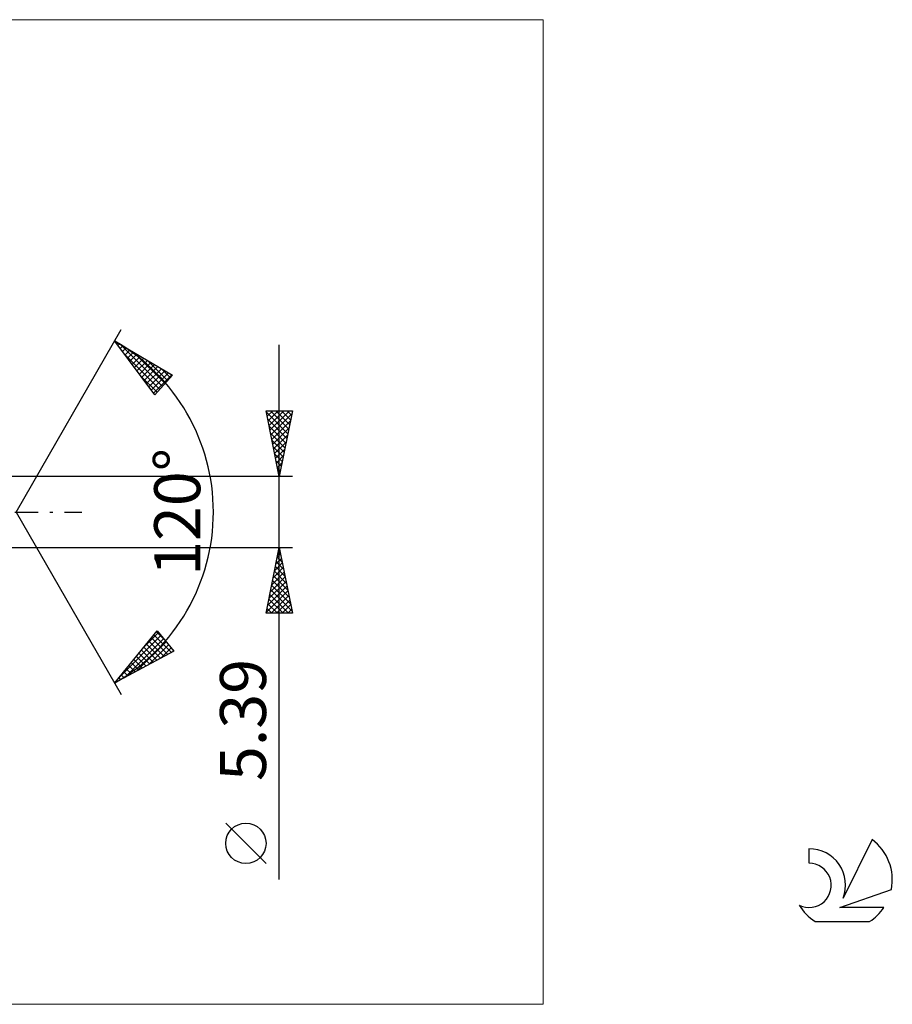
# Model space of a CAD drawing. Units: millimetres. Extents: x -72 to 126, y -37 to 37.
# Drawn here: x 60 to 126, y -37 to 37 of the extents above; entities that cross this region are included whole.
import ezdxf
from ezdxf.enums import TextEntityAlignment as Align

# ---------------------------------------------------------------- set-up
doc = ezdxf.new("R2010")
doc.units = ezdxf.units.MM
doc.header["$LTSCALE"] = 4.45
doc.linetypes.add('LONGDASH_DASH', pattern=[0.85, 0.4, -0.2, 0.05, -0.2])
for name, color, linetype in [('2', 7, 'CONTINUOUS'), ('INFTOTAL', 9, 'CONTINUOUS'), ('SK4', 2, 'LONGDASH_DASH'), ('SK6', 5, 'CONTINUOUS')]:
    doc.layers.add(name, color=color, linetype=linetype)
doc.styles.get("Standard").update_dxf_attribs({"font": 'Monospac821 BT'})

msp = doc.modelspace()

# ---------------------------------------------------------------- linework, layer by layer
at = {"layer": '2', "color": 7, "linetype": 'CONTINUOUS', "lineweight": 25}
for p, q in [((59.528, 0), (67.528, 13.856)), ((67.028, 12.99), (71.413, 10.388)), ((70.075, 8.902), (67.028, 12.99)), ((67.087, 12.912), (67.114, 12.939)), ((67.268, 12.669), (67.38, 12.781)), ((67.44, 12.746), (70.648, 9.538)), ((67.449, 12.425), (67.647, 12.623)), ((67.63, 12.182), (67.913, 12.465)), ((67.778, 11.983), (70.447, 9.315)), ((67.811, 11.939), (68.179, 12.307)), ((67.992, 11.696), (68.445, 12.149)), ((68.174, 11.453), (68.712, 11.991)), ((68.484, 12.126), (70.849, 9.761)), ((79.528, -27.908), (79.528, 12.695)), ((68.355, 11.21), (68.978, 11.833)), ((68.536, 10.967), (69.244, 11.675)), ((68.717, 10.724), (69.51, 11.517)), ((68.898, 10.481), (69.777, 11.359)), ((69.528, 11.507), (71.05, 9.985)), ((69.079, 10.237), (70.043, 11.201)), ((69.26, 9.994), (70.309, 11.043)), ((69.442, 9.751), (70.575, 10.885)), ((69.623, 9.508), (70.842, 10.727)), ((69.804, 9.265), (71.108, 10.569)), ((70.571, 10.887), (71.251, 10.208)), ((69.019, 10.319), (70.246, 9.092)), ((69.985, 9.022), (71.374, 10.411)), ((71.413, 10.388), (70.075, 8.902)), ((79.528, 2.695), (78.528, 7.695)), ((78.528, 7.695), (80.528, 7.695)), ((78.542, 7.624), (78.613, 7.695)), ((78.552, 7.573), (80.178, 5.947)), ((78.613, 7.271), (79.037, 7.695)), ((78.684, 6.917), (79.461, 7.695)), ((78.754, 6.564), (79.886, 7.695)), ((78.825, 6.21), (80.31, 7.695)), ((78.855, 7.695), (80.249, 6.301)), ((79.279, 7.695), (80.32, 6.654)), ((80.528, 7.695), (79.528, 2.695)), ((79.703, 7.695), (80.391, 7.008)), ((80.128, 7.695), (80.461, 7.361)), ((78.658, 7.043), (80.108, 5.594)), ((78.896, 5.857), (80.476, 7.437)), ((78.966, 5.503), (80.37, 6.907)), ((78.764, 6.513), (80.037, 5.24)), ((79.037, 5.15), (80.264, 6.377)), ((78.871, 5.982), (79.966, 4.887)), ((78.977, 5.452), (79.896, 4.533)), ((79.108, 4.796), (80.158, 5.846)), ((79.179, 4.442), (80.052, 5.316)), ((79.083, 4.922), (79.825, 4.179)), ((79.249, 4.089), (79.946, 4.786)), ((79.189, 4.391), (79.754, 3.826)), ((79.295, 3.861), (79.683, 3.472)), ((79.32, 3.735), (79.84, 4.255)), ((79.391, 3.382), (79.734, 3.725)), ((79.401, 3.331), (79.613, 3.119)), ((79.461, 3.028), (79.628, 3.195)), ((80.528, 2.695), (58.972, 2.695)), ((79.507, 2.8), (79.542, 2.765)), ((59.528, 0), (67.528, -13.856)), ((58.972, -2.695), (80.528, -2.695)), ((78.528, -7.695), (79.528, -2.695)), ((79.493, -2.871), (79.551, -2.812)), ((79.521, -2.729), (79.538, -2.747)), ((79.528, -2.695), (80.528, -7.695)), ((79.281, -3.932), (79.693, -3.52)), ((79.38, -3.436), (79.75, -3.807)), ((79.387, -3.402), (79.622, -3.166)), ((79.45, -3.083), (79.644, -3.277)), ((79.069, -4.992), (79.834, -4.227)), ((79.175, -4.462), (79.764, -3.873)), ((79.238, -4.144), (79.963, -4.868)), ((79.309, -3.79), (79.856, -4.337)), ((78.856, -6.053), (79.976, -4.934)), ((78.962, -5.523), (79.905, -4.58)), ((79.026, -5.204), (80.281, -6.459)), ((79.097, -4.851), (80.175, -5.928)), ((79.168, -4.497), (80.069, -5.398)), ((78.644, -7.114), (80.117, -5.641)), ((78.75, -6.583), (80.046, -5.287)), ((78.885, -5.911), (80.493, -7.519)), ((78.955, -5.558), (80.387, -6.989)), ((78.538, -7.644), (80.188, -5.994)), ((78.743, -6.618), (79.82, -7.695)), ((78.814, -6.265), (80.244, -7.695)), ((78.912, -7.695), (80.259, -6.348)), ((79.336, -7.695), (80.329, -6.702)), ((78.602, -7.326), (78.971, -7.695)), ((78.673, -6.972), (79.396, -7.695)), ((79.76, -7.695), (80.4, -7.055)), ((80.184, -7.695), (80.471, -7.409)), ((80.528, -7.695), (78.528, -7.695)), ((78.531, -7.679), (78.547, -7.695)), ((67.028, -12.99), (70.244, -9.033)), ((67.383, -12.553), (70.542, -9.394)), ((67.769, -12.592), (70.734, -9.626)), ((69.222, -10.29), (70.35, -9.162)), ((69.811, -9.565), (71.064, -10.819)), ((70.001, -9.331), (71.34, -10.67)), ((70.191, -9.097), (70.801, -9.707)), ((70.244, -9.033), (71.518, -10.574)), ((68.688, -12.097), (70.926, -9.859)), ((69.24, -10.268), (70.237, -11.264)), ((69.431, -10.034), (70.512, -11.115)), ((69.606, -11.603), (71.118, -10.091)), ((69.621, -9.8), (70.788, -10.967)), ((70.525, -11.109), (71.31, -10.323)), ((71.518, -10.574), (67.028, -12.99)), ((68.48, -11.204), (69.133, -11.858)), ((68.67, -10.97), (69.409, -11.709)), ((68.86, -10.736), (69.685, -11.561)), ((69.05, -10.502), (69.961, -11.412)), ((71.443, -10.615), (71.503, -10.555)), ((67.909, -11.906), (68.306, -12.303)), ((68.099, -11.672), (68.582, -12.154)), ((68.289, -11.438), (68.857, -12.006)), ((67.338, -12.608), (67.478, -12.748)), ((67.529, -12.374), (67.754, -12.6)), ((67.719, -12.14), (68.03, -12.451)), ((67.148, -12.842), (67.202, -12.897)), ((78.528, -26.704), (75.465, -23.641))]:
    msp.add_line(p, q, dxfattribs=at)
msp.add_circle((76.997, -25.172), 1.531, dxfattribs=at)
msp.add_arc((59.528, 0), 15, 300, 60, dxfattribs=at)
at = {"layer": 'INFTOTAL', "color": 9, "linetype": 'CONTINUOUS', "lineweight": 18}
for p, q in [((99.581, 37.4), (-72.019, 37.4)), ((99.581, -37.4), (99.581, 37.4)), ((-72.019, -37.4), (99.581, -37.4))]:
    msp.add_line(p, q, dxfattribs=at)
at = {"layer": 'SK4', "color": 2, "linetype": 'LONGDASH_DASH', "lineweight": 25}
msp.add_line((-46.472, 0), (64.528, 0), dxfattribs=at)
at = {"layer": 'SK6', "color": 5, "linetype": 'CONTINUOUS', "lineweight": 25}
for p, q in [((124.591, -24.88), (122.393, -29.337)), ((119.796, -25.585), (119.796, -26.688)), ((122.136, -30.038), (126.056, -28.677)), ((125.493, -30.038), (122.136, -30.038)), ((120.258, -31.12), (124.4, -31.12))]:
    msp.add_line(p, q, dxfattribs=at)
for centre, radius, start, end in [((122.329, -27.934), 3.8, 348.72386, 53.46911), ((119.817, -28.345), 2.76, 338.93794, 90.44457), ((119.807, -28.365), 1.677, 243.42147, 90.36024), ((122.329, -27.934), 3.8, 210.54837, 236.97802), ((122.329, -27.934), 3.8, 303.02198, 326.37322)]:
    msp.add_arc(centre, radius, start, end, dxfattribs=at)

# ---------------------------------------------------------------- texts
at = {"layer": '2', "color": 7, "linetype": 'CONTINUOUS', "lineweight": 25}
for s, p in [('120°', (73.528, 0)), ('5.39', (78.528, -15.801))]:
    msp.add_text(s, height=3.5, rotation=90, dxfattribs=at).set_placement(p, align=Align.CENTER)

doc.saveas('drawing.dxf')
